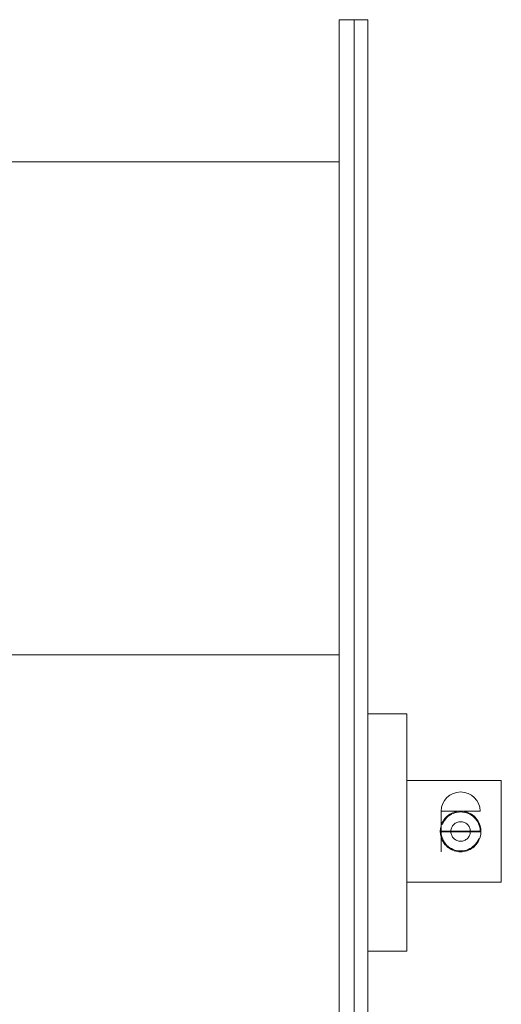
# Model space of a CAD drawing. Units: inches. Extents: x 1.3 to 45.9, y 2.5 to 35.2.
# Drawn here: x 17 to 18.5, y 23.5 to 26.5 of the extents above; entities that cross this region are included whole.
import ezdxf

# ---------------------------------------------------------------- set-up
doc = ezdxf.new("R2010")
doc.units = ezdxf.units.IN
doc.header["$MEASUREMENT"] = 0
doc.linetypes.add('DASHED', pattern=[0.2067, 0.1654, -0.0413])
for name, color, linetype, lineweight in [('Hardware', 7, 'Continuous', 13), ('WBA Hidden (D)', 7, 'DASHED', 35), ('WBA Visible (D)', 7, 'Continuous', 50)]:
    doc.layers.add(name, color=color, linetype=linetype, lineweight=lineweight)

msp = doc.modelspace()

# ---------------------------------------------------------------- linework, layer by layer
at = {"layer": 'Hardware', "lineweight": 5}
msp.add_lwpolyline([(18.00999, 26.06579), (16.81314, 26.06579), (16.75214, 26.06579), (16.73968, 26.06579), (16.72785, 26.06579), (16.71539, 26.06579), (16.57299, 26.06579, 0.2173588), (16.50199, 26.0334, 0.1805952), (16.47899, 25.97179)], format="xyb", dxfattribs=at)
at = {"layer": 'WBA Hidden (D)', "linetype": 'ByBlock', "lineweight": 5}
msp.add_line((18.00999, 24.55029), (16.47899, 24.55029), dxfattribs=at)
at = {"layer": 'WBA Hidden (D)', "lineweight": 5}
for p, q in [((18.3238, 24.06904), (18.44378, 24.06904)), ((18.44378, 24.00754), (18.3238, 24.00754)), ((18.44378, 24.00554), (18.3238, 24.00554))]:
    msp.add_line(p, q, dxfattribs=at)
for radius, start, end in [(0.0625, 16.28747, 163.71253), (0.06, 0.95497, 179.04503), (0.03, 1.91021, 178.08979), (0.06, 180.95497, 359.04503), (0.0625, 196.28747, 343.71253), (0.03, 181.91021, 358.08979)]:
    msp.add_arc((18.38379, 24.00654), radius, start, end, dxfattribs=at)
at = {"layer": 'WBA Visible (D)', "lineweight": 5}
for p, q in [((18.00999, 26.50329), (18.00999, 21.50329)), ((18.05699, 26.50329), (18.00999, 26.50329)), ((18.05699, 26.50329), (18.05699, 21.50329)), ((18.05699, 21.50329), (18.05699, 26.50329)), ((18.05699, 26.50329), (18.09899, 26.50329)), ((18.09899, 21.50329), (18.09899, 26.50329)), ((18.21799, 24.36829), (18.09899, 24.36829)), ((18.21799, 24.36829), (18.21799, 23.63829)), ((18.21799, 24.16279), (18.50879, 24.16279)), ((18.50879, 23.85029), (18.50879, 24.16279)), ((18.3238, 23.94404), (18.3238, 24.06904)), ((18.21799, 23.85029), (18.50879, 23.85029)), ((18.21799, 23.63829), (18.09899, 23.63829))]:
    msp.add_line(p, q, dxfattribs=at)
for centre, radius, start, end in [((18.38379, 24.06804), 0.06, 0.95497, 179.04503), ((18.38379, 24.00654), 0.0625, 163.71253, 196.28747), ((18.38379, 24.00654), 0.0625, 343.71253, 16.28747)]:
    msp.add_arc(centre, radius, start, end, dxfattribs=at)

doc.saveas('drawing.dxf')
